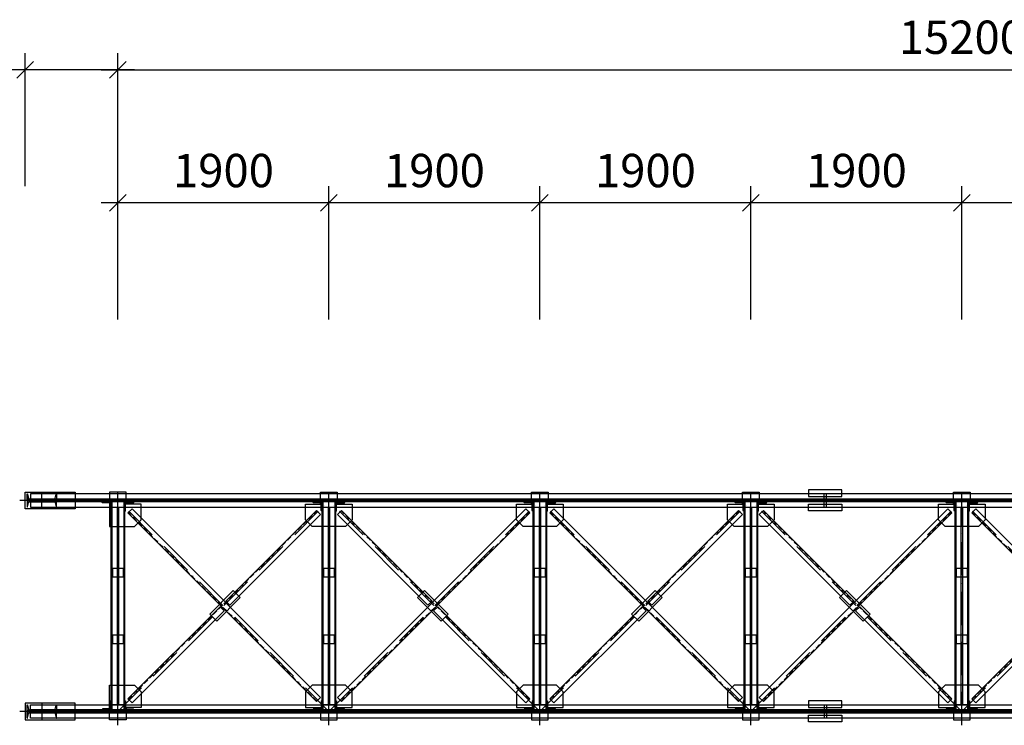
# Model space of a CAD drawing. Units: inches. Extents: x 3221622 to 3744484, y -1232331 to -971684.
# Drawn here: x 3563908 to 3572776, y -1155293 to -1148940 of the extents above; entities that cross this region are included whole.
import ezdxf

# ---------------------------------------------------------------- set-up
doc = ezdxf.new("R2010")
doc.units = ezdxf.units.IN
doc.header["$MEASUREMENT"] = 0
doc.header["$PDMODE"] = 35
doc.linetypes.add('A-GN-S401_Standard Details (1 of 3)$0$A-MIS-DET-01$0$HIDDEN', pattern=[0.375, 0.25, -0.125])
doc.linetypes.add('ACAD_ISO10W100', pattern=[18, 12, -3, 0, -3])
doc.styles.get("Standard").update_dxf_attribs({"font": 'arial.ttf'})
doc.dimstyles.new('150', dxfattribs={"dimtxt": 300, "dimasz": 150, "dimexe": 150, "dimexo": 150, "dimgap": 100, "dimtad": 1, "dimdec": 0, "dimzin": 9, "dimtxsty": 'Standard', "dimblk": 'OBLIQUE', "dimcen": 2.5, "dimdle": 150, "dimadec": 0, "dimazin": 0, "dimtm": 1e-09, "dimtfac": 1, "dimtdec": 0, "dimtmove": 0, "dimatfit": 3, "dimldrblk": 'OBLIQUE', "dimfxl": 1, "dimarcsym": 0})

# ---------------------------------------------------------------- blocks, each defined once
blk = doc.blocks.new('_Oblique')
at = {"color": 0, "linetype": 'ByBlock', "lineweight": -2}
blk.add_line((-0.5, -0.5), (0.5, 0.5), dxfattribs=at)
blk = doc.blocks.new('*D4286')
at = {"color": 0, "lineweight": -2, "ltscale": 500, "transparency": 16777216}
for p, q in [((3570493.6, -1151640.3), (3570493.6, -1150440.3)), ((3572393.6, -1151640.3), (3572393.6, -1150440.3)), ((3572543.6, -1150590.3), (3570343.6, -1150590.3))]:
    blk.add_line(p, q, dxfattribs=at)
at = {"layer": 'Defpoints', "color": 0, "ltscale": 500, "transparency": 16777216}
for p in [(3570493.6, -1150590.3), (3570493.6, -1151790.3), (3572393.6, -1151790.3)]:
    blk.add_point(p, dxfattribs=at)
at = {"color": 0, "lineweight": -2, "ltscale": 500, "transparency": 16777216, "xscale": 150, "yscale": 150, "zscale": 150, "rotation": 180}
blk.add_blockref('_Oblique', (3570493.6, -1150590.3), dxfattribs=at)
at = {"color": 0, "lineweight": -2, "ltscale": 500, "transparency": 16777216, "xscale": 150, "yscale": 150, "zscale": 150}
blk.add_blockref('_Oblique', (3572393.6, -1150590.3), dxfattribs=at)
at = {"color": 0, "ltscale": 500, "transparency": 16777216, "insert": (3571443.6, -1150337.1), "char_height": 300, "attachment_point": 5}
blk.add_mtext('1900', dxfattribs=at)
blk = doc.blocks.new('*D4287')
at = {"color": 0, "lineweight": -2, "ltscale": 500, "transparency": 16777216}
for p, q in [((3572393.6, -1151640.3), (3572393.6, -1150440.3)), ((3574293.6, -1151640.3), (3574293.6, -1150440.3)), ((3574443.6, -1150590.3), (3572243.6, -1150590.3))]:
    blk.add_line(p, q, dxfattribs=at)
at = {"layer": 'Defpoints', "color": 0, "ltscale": 500, "transparency": 16777216}
for p in [(3572393.6, -1150590.3), (3572393.6, -1151790.3), (3574293.6, -1151790.3)]:
    blk.add_point(p, dxfattribs=at)
at = {"color": 0, "lineweight": -2, "ltscale": 500, "transparency": 16777216, "xscale": 150, "yscale": 150, "zscale": 150, "rotation": 180}
blk.add_blockref('_Oblique', (3572393.6, -1150590.3), dxfattribs=at)
at = {"color": 0, "lineweight": -2, "ltscale": 500, "transparency": 16777216, "xscale": 150, "yscale": 150, "zscale": 150}
blk.add_blockref('_Oblique', (3574293.6, -1150590.3), dxfattribs=at)
at = {"color": 0, "ltscale": 500, "transparency": 16777216, "insert": (3573343.6, -1150337.1), "char_height": 300, "attachment_point": 5}
blk.add_mtext('1900', dxfattribs=at)
blk = doc.blocks.new('*D4288')
at = {"color": 0, "lineweight": -2, "ltscale": 500, "transparency": 16777216}
for p, q in [((3566693.6, -1151640.3), (3566693.6, -1150440.3)), ((3568593.6, -1151640.3), (3568593.6, -1150440.3)), ((3568743.6, -1150590.3), (3566543.6, -1150590.3))]:
    blk.add_line(p, q, dxfattribs=at)
at = {"layer": 'Defpoints', "color": 0, "ltscale": 500, "transparency": 16777216}
for p in [(3566693.6, -1150590.3), (3566693.6, -1151790.3), (3568593.6, -1151790.3)]:
    blk.add_point(p, dxfattribs=at)
at = {"color": 0, "lineweight": -2, "ltscale": 500, "transparency": 16777216, "xscale": 150, "yscale": 150, "zscale": 150, "rotation": 180}
blk.add_blockref('_Oblique', (3566693.6, -1150590.3), dxfattribs=at)
at = {"color": 0, "lineweight": -2, "ltscale": 500, "transparency": 16777216, "xscale": 150, "yscale": 150, "zscale": 150}
blk.add_blockref('_Oblique', (3568593.6, -1150590.3), dxfattribs=at)
at = {"color": 0, "ltscale": 500, "transparency": 16777216, "insert": (3567643.6, -1150337.1), "char_height": 300, "attachment_point": 5}
blk.add_mtext('1900', dxfattribs=at)
blk = doc.blocks.new('*D4289')
at = {"color": 0, "lineweight": -2, "ltscale": 500, "transparency": 16777216}
for p, q in [((3568593.6, -1151640.3), (3568593.6, -1150440.3)), ((3570493.6, -1151640.3), (3570493.6, -1150440.3)), ((3570643.6, -1150590.3), (3568443.6, -1150590.3))]:
    blk.add_line(p, q, dxfattribs=at)
at = {"layer": 'Defpoints', "color": 0, "ltscale": 500, "transparency": 16777216}
for p in [(3568593.6, -1150590.3), (3568593.6, -1151790.3), (3570493.6, -1151790.3)]:
    blk.add_point(p, dxfattribs=at)
at = {"color": 0, "lineweight": -2, "ltscale": 500, "transparency": 16777216, "xscale": 150, "yscale": 150, "zscale": 150, "rotation": 180}
blk.add_blockref('_Oblique', (3568593.6, -1150590.3), dxfattribs=at)
at = {"color": 0, "lineweight": -2, "ltscale": 500, "transparency": 16777216, "xscale": 150, "yscale": 150, "zscale": 150}
blk.add_blockref('_Oblique', (3570493.6, -1150590.3), dxfattribs=at)
at = {"color": 0, "ltscale": 500, "transparency": 16777216, "insert": (3569543.6, -1150337.1), "char_height": 300, "attachment_point": 5}
blk.add_mtext('1900', dxfattribs=at)
blk = doc.blocks.new('*D4292')
at = {"color": 0, "lineweight": -2, "ltscale": 500, "transparency": 16777216}
for p, q in [((3563958.6, -1150440.3), (3563958.6, -1149240.3)), ((3564793.6, -1150440.3), (3564793.6, -1149240.3)), ((3563958.6, -1149390.3), (3562943.1, -1149390.3)), ((3564943.6, -1149390.3), (3563958.6, -1149390.3))]:
    blk.add_line(p, q, dxfattribs=at)
at = {"layer": 'Defpoints', "color": 0, "ltscale": 500, "transparency": 16777216}
for p in [(3563958.6, -1149390.3), (3563958.6, -1150590.3), (3564793.6, -1150590.3)]:
    blk.add_point(p, dxfattribs=at)
at = {"color": 0, "lineweight": -2, "ltscale": 500, "transparency": 16777216, "xscale": 150, "yscale": 150, "zscale": 150, "rotation": 180}
blk.add_blockref('_Oblique', (3563958.6, -1149390.3), dxfattribs=at)
at = {"color": 0, "lineweight": -2, "ltscale": 500, "transparency": 16777216, "xscale": 150, "yscale": 150, "zscale": 150}
blk.add_blockref('_Oblique', (3564793.6, -1149390.3), dxfattribs=at)
at = {"color": 0, "ltscale": 500, "transparency": 16777216, "insert": (3563375.9, -1149137), "char_height": 300, "attachment_point": 5}
blk.add_mtext('835', dxfattribs=at)
blk = doc.blocks.new('*D4293')
at = {"color": 0, "lineweight": -2, "ltscale": 500, "transparency": 16777216}
for p, q in [((3564793.6, -1151640.3), (3564793.6, -1150440.3)), ((3566693.6, -1151640.3), (3566693.6, -1150440.3)), ((3566843.6, -1150590.3), (3564643.6, -1150590.3))]:
    blk.add_line(p, q, dxfattribs=at)
at = {"layer": 'Defpoints', "color": 0, "ltscale": 500, "transparency": 16777216}
for p in [(3564793.6, -1150590.3), (3564793.6, -1151790.3), (3566693.6, -1151790.3)]:
    blk.add_point(p, dxfattribs=at)
at = {"color": 0, "lineweight": -2, "ltscale": 500, "transparency": 16777216, "xscale": 150, "yscale": 150, "zscale": 150, "rotation": 180}
blk.add_blockref('_Oblique', (3564793.6, -1150590.3), dxfattribs=at)
at = {"color": 0, "lineweight": -2, "ltscale": 500, "transparency": 16777216, "xscale": 150, "yscale": 150, "zscale": 150}
blk.add_blockref('_Oblique', (3566693.6, -1150590.3), dxfattribs=at)
at = {"color": 0, "ltscale": 500, "transparency": 16777216, "insert": (3565743.6, -1150337.1), "char_height": 300, "attachment_point": 5}
blk.add_mtext('1900', dxfattribs=at)
blk = doc.blocks.new('*D4295')
at = {"color": 0, "lineweight": -2, "ltscale": 500, "transparency": 16777216}
for p, q in [((3564793.6, -1150440.3), (3564793.6, -1149240.3)), ((3579993.6, -1150440.3), (3579993.6, -1149240.3)), ((3564643.6, -1149390.3), (3580143.6, -1149390.3))]:
    blk.add_line(p, q, dxfattribs=at)
at = {"layer": 'Defpoints', "color": 0, "ltscale": 500, "transparency": 16777216}
for p in [(3579993.6, -1149390.3), (3564793.6, -1150590.3), (3579993.6, -1150590.3)]:
    blk.add_point(p, dxfattribs=at)
at = {"color": 0, "lineweight": -2, "ltscale": 500, "transparency": 16777216, "xscale": 150, "yscale": 150, "zscale": 150, "rotation": 180}
blk.add_blockref('_Oblique', (3564793.6, -1149390.3), dxfattribs=at)
at = {"color": 0, "lineweight": -2, "ltscale": 500, "transparency": 16777216, "xscale": 150, "yscale": 150, "zscale": 150}
blk.add_blockref('_Oblique', (3579993.6, -1149390.3), dxfattribs=at)
at = {"color": 0, "ltscale": 500, "transparency": 16777216, "insert": (3572393.6, -1149137.1), "char_height": 300, "attachment_point": 5}
blk.add_mtext('15200', dxfattribs=at)

msp = doc.modelspace()

# ---------------------------------------------------------------- hatches: boundary and pattern name
at = {"ltscale": 500}
h = msp.add_hatch(color=4, dxfattribs=at)
h.dxf.hatch_style = 1
h.paths.add_polyline_path([(3564288.4, -1153260.2), (3564288.4, -1153276.2), (3564408.4, -1153276.2), (3564408.4, -1153260.2)])
h = msp.add_hatch(color=4, dxfattribs=at)
h.dxf.hatch_style = 1
h.paths.add_polyline_path([(3564703.4, -1153260.2), (3564603.4, -1153260.2), (3564603.4, -1153276.2), (3564703.4, -1153276.2)])
h.paths.add_polyline_path([(3564983.4, -1153260.2), (3564883.4, -1153260.2), (3564883.4, -1153276.2), (3564983.4, -1153276.2)])
h = msp.add_hatch(color=4, dxfattribs=at)
h.dxf.hatch_style = 1
h.paths.add_polyline_path([(3565523.4, -1153276.2), (3565523.4, -1153260.2), (3565463.4, -1153260.2), (3565463.4, -1153276.2)])
h = msp.add_hatch(color=4, dxfattribs=at)
h.dxf.hatch_style = 1
h.paths.add_polyline_path([(3566023.4, -1153276.2), (3566023.4, -1153260.2), (3565963.4, -1153260.2), (3565963.4, -1153276.2)])
h = msp.add_hatch(color=4, dxfattribs=at)
h.dxf.hatch_style = 1
h.paths.add_polyline_path([(3566603.4, -1153260.2), (3566412.2, -1153260.2), (3566412.2, -1153276.2), (3566603.4, -1153276.2)])
h.paths.add_polyline_path([(3566974.6, -1153260.2), (3566783.4, -1153260.2), (3566783.4, -1153276.2), (3566974.6, -1153276.2)])
h = msp.add_hatch(color=4, dxfattribs=at)
h.dxf.hatch_style = 1
h.paths.add_polyline_path([(3567423.4, -1153276.2), (3567423.4, -1153260.2), (3567363.4, -1153260.2), (3567363.4, -1153276.2)])
h = msp.add_hatch(color=4, dxfattribs=at)
h.dxf.hatch_style = 1
h.paths.add_polyline_path([(3567923.4, -1153276.2), (3567923.4, -1153260.2), (3567863.4, -1153260.2), (3567863.4, -1153276.2)])
h = msp.add_hatch(color=4, dxfattribs=at)
h.dxf.hatch_style = 1
h.paths.add_polyline_path([(3568503.4, -1153260.2), (3568403.4, -1153260.2), (3568403.4, -1153276.2), (3568503.4, -1153276.2)])
h.paths.add_polyline_path([(3568783.4, -1153260.2), (3568683.4, -1153260.2), (3568683.4, -1153276.2), (3568783.4, -1153276.2)])
h = msp.add_hatch(color=4, dxfattribs=at)
h.dxf.hatch_style = 1
h.paths.add_polyline_path([(3569323.4, -1153276.2), (3569323.4, -1153260.2), (3569263.4, -1153260.2), (3569263.4, -1153276.2)])
h = msp.add_hatch(color=4, dxfattribs=at)
h.dxf.hatch_style = 1
h.paths.add_polyline_path([(3569823.4, -1153276.2), (3569823.4, -1153260.2), (3569763.4, -1153260.2), (3569763.4, -1153276.2)])
h = msp.add_hatch(color=4, dxfattribs=at)
h.dxf.hatch_style = 1
h.paths.add_polyline_path([(3570403.4, -1153260.2), (3570212.2, -1153260.2), (3570212.2, -1153276.2), (3570403.4, -1153276.2)])
h.paths.add_polyline_path([(3570774.6, -1153260.2), (3570583.4, -1153260.2), (3570583.4, -1153276.2), (3570774.6, -1153276.2)])
h = msp.add_hatch(color=4, dxfattribs=at)
h.dxf.hatch_style = 1
h.paths.add_polyline_path([(3571313.4, -1153260.2), (3571013.4, -1153260.2), (3571013.4, -1153276.2), (3571313.4, -1153276.2)])
h = msp.add_hatch(color=4, dxfattribs=at)
h.dxf.hatch_style = 1
h.paths.add_polyline_path([(3571723.4, -1153276.2), (3571723.4, -1153260.2), (3571663.4, -1153260.2), (3571663.4, -1153276.2)])
h = msp.add_hatch(color=4, dxfattribs=at)
h.dxf.hatch_style = 1
h.paths.add_polyline_path([(3572303.4, -1153260.2), (3572203.4, -1153260.2), (3572203.4, -1153276.2), (3572303.4, -1153276.2)])
h.paths.add_polyline_path([(3572583.4, -1153260.2), (3572483.4, -1153260.2), (3572483.4, -1153276.2), (3572583.4, -1153276.2)])
h = msp.add_hatch(color=3, dxfattribs=at)
h.dxf.hatch_style = 1
h.paths.add_polyline_path([(3564718.2, -1153290.2, -0.414214), (3564724.2, -1153296.2), (3564724.2, -1153358.2, 0.414214), (3564730.2, -1153364.2), (3564730.2, -1153284.2), (3564650.2, -1153284.2, 0.414214), (3564656.2, -1153290.2)])
h = msp.add_hatch(color=3, dxfattribs=at)
h.dxf.hatch_style = 1
h.paths.add_polyline_path([(3564930.6, -1153290.2, 0.414214), (3564936.6, -1153284.2), (3564856.6, -1153284.2), (3564856.6, -1153364.2, 0.414214), (3564862.6, -1153358.2), (3564862.6, -1153296.2, -0.414214), (3564868.6, -1153290.2)])
h = msp.add_hatch(color=3, dxfattribs=at)
h.dxf.hatch_style = 1
h.paths.add_polyline_path([(3566618.2, -1153290.2, -0.414214), (3566624.2, -1153296.2), (3566624.2, -1153358.2, 0.414214), (3566630.2, -1153364.2), (3566630.2, -1153284.2), (3566550.2, -1153284.2, 0.414214), (3566556.2, -1153290.2)])
h = msp.add_hatch(color=3, dxfattribs=at)
h.dxf.hatch_style = 1
h.paths.add_polyline_path([(3566830.6, -1153290.2, 0.414214), (3566836.6, -1153284.2), (3566756.6, -1153284.2), (3566756.6, -1153364.2, 0.414214), (3566762.6, -1153358.2), (3566762.6, -1153296.2, -0.414214), (3566768.6, -1153290.2)])
h = msp.add_hatch(color=3, dxfattribs=at)
h.dxf.hatch_style = 1
h.paths.add_polyline_path([(3568518.2, -1153290.2, -0.414214), (3568524.2, -1153296.2), (3568524.2, -1153358.2, 0.414214), (3568530.2, -1153364.2), (3568530.2, -1153284.2), (3568450.2, -1153284.2, 0.414214), (3568456.2, -1153290.2)])
h = msp.add_hatch(color=3, dxfattribs=at)
h.dxf.hatch_style = 1
h.paths.add_polyline_path([(3568730.6, -1153290.2, 0.414214), (3568736.6, -1153284.2), (3568656.6, -1153284.2), (3568656.6, -1153364.2, 0.414214), (3568662.6, -1153358.2), (3568662.6, -1153296.2, -0.414214), (3568668.6, -1153290.2)])
h = msp.add_hatch(color=3, dxfattribs=at)
h.dxf.hatch_style = 1
h.paths.add_polyline_path([(3570418.2, -1153290.2, -0.414214), (3570424.2, -1153296.2), (3570424.2, -1153358.2, 0.414214), (3570430.2, -1153364.2), (3570430.2, -1153284.2), (3570350.2, -1153284.2, 0.414214), (3570356.2, -1153290.2)])
h = msp.add_hatch(color=3, dxfattribs=at)
h.dxf.hatch_style = 1
h.paths.add_polyline_path([(3570630.6, -1153290.2, 0.414214), (3570636.6, -1153284.2), (3570556.6, -1153284.2), (3570556.6, -1153364.2, 0.414214), (3570562.6, -1153358.2), (3570562.6, -1153296.2, -0.414214), (3570568.6, -1153290.2)])
h = msp.add_hatch(color=3, dxfattribs=at)
h.dxf.hatch_style = 1
h.paths.add_polyline_path([(3572318.2, -1153290.2, -0.414214), (3572324.2, -1153296.2), (3572324.2, -1153358.2, 0.414214), (3572330.2, -1153364.2), (3572330.2, -1153284.2), (3572250.2, -1153284.2, 0.414214), (3572256.2, -1153290.2)])
h = msp.add_hatch(color=3, dxfattribs=at)
h.dxf.hatch_style = 1
h.paths.add_polyline_path([(3572530.6, -1153290.2, 0.414214), (3572536.6, -1153284.2), (3572456.6, -1153284.2), (3572456.6, -1153364.2, 0.414214), (3572462.6, -1153358.2), (3572462.6, -1153296.2, -0.414214), (3572468.6, -1153290.2)])
h = msp.add_hatch(color=3, dxfattribs=at)
h.dxf.hatch_style = 1
h.paths.add_polyline_path([(3564718.2, -1155146.2, 0.414214), (3564724.2, -1155140.2), (3564724.2, -1155078.2, -0.414214), (3564730.2, -1155072.2), (3564730.2, -1155152.2), (3564650.2, -1155152.2, -0.414214), (3564656.2, -1155146.2)])
h = msp.add_hatch(color=3, dxfattribs=at)
h.dxf.hatch_style = 1
h.paths.add_polyline_path([(3564930.6, -1155146.2, -0.414214), (3564936.6, -1155152.2), (3564856.6, -1155152.2), (3564856.6, -1155072.2, -0.414214), (3564862.6, -1155078.2), (3564862.6, -1155140.2, 0.414214), (3564868.6, -1155146.2)])
h = msp.add_hatch(color=3, dxfattribs=at)
h.dxf.hatch_style = 1
h.paths.add_polyline_path([(3566618.2, -1155146.2, 0.414214), (3566624.2, -1155140.2), (3566624.2, -1155078.2, -0.414214), (3566630.2, -1155072.2), (3566630.2, -1155152.2), (3566550.2, -1155152.2, -0.414214), (3566556.2, -1155146.2)])
h = msp.add_hatch(color=3, dxfattribs=at)
h.dxf.hatch_style = 1
h.paths.add_polyline_path([(3566830.6, -1155146.2, -0.414214), (3566836.6, -1155152.2), (3566756.6, -1155152.2), (3566756.6, -1155072.2, -0.414214), (3566762.6, -1155078.2), (3566762.6, -1155140.2, 0.414214), (3566768.6, -1155146.2)])
h = msp.add_hatch(color=3, dxfattribs=at)
h.dxf.hatch_style = 1
h.paths.add_polyline_path([(3568518.2, -1155146.2, 0.414214), (3568524.2, -1155140.2), (3568524.2, -1155078.2, -0.414214), (3568530.2, -1155072.2), (3568530.2, -1155152.2), (3568450.2, -1155152.2, -0.414214), (3568456.2, -1155146.2)])
h = msp.add_hatch(color=3, dxfattribs=at)
h.dxf.hatch_style = 1
h.paths.add_polyline_path([(3568730.6, -1155146.2, -0.414214), (3568736.6, -1155152.2), (3568656.6, -1155152.2), (3568656.6, -1155072.2, -0.414214), (3568662.6, -1155078.2), (3568662.6, -1155140.2, 0.414214), (3568668.6, -1155146.2)])
h = msp.add_hatch(color=3, dxfattribs=at)
h.dxf.hatch_style = 1
h.paths.add_polyline_path([(3570418.2, -1155146.2, 0.414214), (3570424.2, -1155140.2), (3570424.2, -1155078.2, -0.414214), (3570430.2, -1155072.2), (3570430.2, -1155152.2), (3570350.2, -1155152.2, -0.414214), (3570356.2, -1155146.2)])
h = msp.add_hatch(color=3, dxfattribs=at)
h.dxf.hatch_style = 1
h.paths.add_polyline_path([(3570630.6, -1155146.2, -0.414214), (3570636.6, -1155152.2), (3570556.6, -1155152.2), (3570556.6, -1155072.2, -0.414214), (3570562.6, -1155078.2), (3570562.6, -1155140.2, 0.414214), (3570568.6, -1155146.2)])
h = msp.add_hatch(color=3, dxfattribs=at)
h.dxf.hatch_style = 1
h.paths.add_polyline_path([(3572318.2, -1155146.2, 0.414214), (3572324.2, -1155140.2), (3572324.2, -1155078.2, -0.414214), (3572330.2, -1155072.2), (3572330.2, -1155152.2), (3572250.2, -1155152.2, -0.414214), (3572256.2, -1155146.2)])
h = msp.add_hatch(color=3, dxfattribs=at)
h.dxf.hatch_style = 1
h.paths.add_polyline_path([(3572530.6, -1155146.2, -0.414214), (3572536.6, -1155152.2), (3572456.6, -1155152.2), (3572456.6, -1155072.2, -0.414214), (3572462.6, -1155078.2), (3572462.6, -1155140.2, 0.414214), (3572468.6, -1155146.2)])
h = msp.add_hatch(color=4, dxfattribs=at)
h.dxf.hatch_style = 1
h.paths.add_polyline_path([(3564288.4, -1155160.2), (3564288.4, -1155176.2), (3564408.4, -1155176.2), (3564408.4, -1155160.2)])
h = msp.add_hatch(color=4, dxfattribs=at)
h.dxf.hatch_style = 1
h.paths.add_polyline_path([(3564703.4, -1155176.2), (3564603.4, -1155176.2), (3564603.4, -1155160.2), (3564703.4, -1155160.2)])
h.paths.add_polyline_path([(3564983.4, -1155176.2), (3564883.4, -1155176.2), (3564883.4, -1155160.2), (3564983.4, -1155160.2)])
h = msp.add_hatch(color=4, dxfattribs=at)
h.dxf.hatch_style = 1
h.paths.add_polyline_path([(3565523.4, -1155176.2), (3565523.4, -1155160.2), (3565463.4, -1155160.2), (3565463.4, -1155176.2)])
h = msp.add_hatch(color=4, dxfattribs=at)
h.dxf.hatch_style = 1
h.paths.add_polyline_path([(3566023.4, -1155176.2), (3566023.4, -1155160.2), (3565963.4, -1155160.2), (3565963.4, -1155176.2)])
h = msp.add_hatch(color=4, dxfattribs=at)
h.dxf.hatch_style = 1
h.paths.add_polyline_path([(3566603.4, -1155176.2), (3566412.2, -1155176.2), (3566412.2, -1155160.2), (3566603.4, -1155160.2)])
h.paths.add_polyline_path([(3566974.6, -1155176.2), (3566783.4, -1155176.2), (3566783.4, -1155160.2), (3566974.6, -1155160.2)])
h = msp.add_hatch(color=4, dxfattribs=at)
h.dxf.hatch_style = 1
h.paths.add_polyline_path([(3567423.4, -1155176.2), (3567423.4, -1155160.2), (3567363.4, -1155160.2), (3567363.4, -1155176.2)])
h = msp.add_hatch(color=4, dxfattribs=at)
h.dxf.hatch_style = 1
h.paths.add_polyline_path([(3567923.4, -1155176.2), (3567923.4, -1155160.2), (3567863.4, -1155160.2), (3567863.4, -1155176.2)])
h = msp.add_hatch(color=4, dxfattribs=at)
h.dxf.hatch_style = 1
h.paths.add_polyline_path([(3568503.4, -1155176.2), (3568403.4, -1155176.2), (3568403.4, -1155160.2), (3568503.4, -1155160.2)])
h.paths.add_polyline_path([(3568783.4, -1155176.2), (3568683.4, -1155176.2), (3568683.4, -1155160.2), (3568783.4, -1155160.2)])
h = msp.add_hatch(color=4, dxfattribs=at)
h.dxf.hatch_style = 1
h.paths.add_polyline_path([(3569323.4, -1155176.2), (3569323.4, -1155160.2), (3569263.4, -1155160.2), (3569263.4, -1155176.2)])
h = msp.add_hatch(color=4, dxfattribs=at)
h.dxf.hatch_style = 1
h.paths.add_polyline_path([(3569823.4, -1155176.2), (3569823.4, -1155160.2), (3569763.4, -1155160.2), (3569763.4, -1155176.2)])
h = msp.add_hatch(color=4, dxfattribs=at)
h.dxf.hatch_style = 1
h.paths.add_polyline_path([(3570403.4, -1155176.2), (3570212.2, -1155176.2), (3570212.2, -1155160.2), (3570403.4, -1155160.2)])
h.paths.add_polyline_path([(3570774.6, -1155176.2), (3570583.4, -1155176.2), (3570583.4, -1155160.2), (3570774.6, -1155160.2)])
h = msp.add_hatch(color=4, dxfattribs=at)
h.dxf.hatch_style = 1
h.paths.add_polyline_path([(3571313.4, -1155176.2), (3571013.4, -1155176.2), (3571013.4, -1155160.2), (3571313.4, -1155160.2)])
h = msp.add_hatch(color=4, dxfattribs=at)
h.dxf.hatch_style = 1
h.paths.add_polyline_path([(3571723.4, -1155176.2), (3571723.4, -1155160.2), (3571663.4, -1155160.2), (3571663.4, -1155176.2)])
h = msp.add_hatch(color=4, dxfattribs=at)
h.dxf.hatch_style = 1
h.paths.add_polyline_path([(3572303.4, -1155176.2), (3572203.4, -1155176.2), (3572203.4, -1155160.2), (3572303.4, -1155160.2)])
h.paths.add_polyline_path([(3572583.4, -1155176.2), (3572483.4, -1155176.2), (3572483.4, -1155160.2), (3572583.4, -1155160.2)])

# ---------------------------------------------------------------- linework, layer by layer
at = {"color": 6, "linetype": 'ACAD_ISO10W100', "ltscale": 25}
for points in [[(3564793.4, -1155293.2), (3564793.4, -1153143.2)], [(3566693.4, -1155293.2), (3566693.4, -1153143.2)], [(3568593.4, -1155293.2), (3568593.4, -1153143.2)], [(3570493.4, -1155293.2), (3570493.4, -1153143.2)], [(3572393.4, -1155293.2), (3572393.4, -1153143.2)], [(3566693.4, -1155168.2), (3564793.4, -1153268.2)], [(3564793.4, -1155168.2), (3566693.4, -1153268.2)], [(3566693.4, -1155168.2), (3568593.4, -1153268.2)], [(3568593.4, -1155168.2), (3566693.4, -1153268.2)], [(3570493.4, -1155168.2), (3568593.4, -1153268.2)], [(3568593.4, -1155168.2), (3570493.4, -1153268.2)], [(3570493.4, -1155168.2), (3572393.4, -1153268.2)], [(3572393.4, -1155168.2), (3570493.4, -1153268.2)], [(3574293.4, -1155168.2), (3572393.4, -1153268.2)], [(3572393.4, -1155168.2), (3574293.4, -1153268.2)]]:
    msp.add_lwpolyline(points, dxfattribs=at)
at = {"color": 5, "ltscale": 500}
for points in [[(3571013.4, -1153233.2), (3571313.4, -1153233.2), (3571313.4, -1153173.2), (3571013.4, -1153173.2)], [(3563958.4, -1153193.2), (3564408.4, -1153193.2), (3564408.4, -1153343.2), (3563958.4, -1153343.2)], [(3564004.4, -1153260.2), (3597153.4, -1153260.2), (3597153.4, -1153208.2), (3564004.4, -1153208.2)], [(3564004.4, -1153260.2), (3564004.4, -1153255.4), (3597153.4, -1153255.4), (3597153.4, -1153260.2)], [(3564288.4, -1153260.2), (3564408.4, -1153260.2), (3564408.4, -1153276.2), (3564288.4, -1153276.2)], [(3564603.4, -1153260.2), (3564703.4, -1153260.2), (3564703.4, -1153276.2), (3564603.4, -1153276.2)], [(3564868.4, -1153303.2), (3564868.4, -1153193.2), (3564718.4, -1153193.2), (3564718.4, -1153503.2), (3564943.5, -1153503.2), (3565003.4, -1153443.4), (3565003.4, -1153303.2), (3564868.4, -1153303.2)], [(3564883.4, -1153260.2), (3564983.4, -1153260.2), (3564983.4, -1153276.2), (3564883.4, -1153276.2)], [(3565463.4, -1153260.2), (3565523.4, -1153260.2), (3565523.4, -1153276.2), (3565463.4, -1153276.2)], [(3566023.4, -1153260.2), (3565963.4, -1153260.2), (3565963.4, -1153276.2), (3566023.4, -1153276.2)], [(3566412.2, -1153260.2), (3566603.4, -1153260.2), (3566603.4, -1153276.2), (3566412.2, -1153276.2)], [(3566618.4, -1153303.2), (3566618.4, -1153193.2), (3566768.4, -1153193.2), (3566768.4, -1153303.2), (3566903.4, -1153303.2), (3566903.4, -1153443.4), (3566843.5, -1153503.2), (3566543.2, -1153503.2), (3566483.4, -1153443.4), (3566483.4, -1153303.2), (3566618.4, -1153303.2)], [(3566783.4, -1153260.2), (3566974.6, -1153260.2), (3566974.6, -1153276.2), (3566783.4, -1153276.2)], [(3567363.4, -1153260.2), (3567423.4, -1153260.2), (3567423.4, -1153276.2), (3567363.4, -1153276.2)], [(3567923.4, -1153260.2), (3567863.4, -1153260.2), (3567863.4, -1153276.2), (3567923.4, -1153276.2)], [(3568518.4, -1153303.2), (3568518.4, -1153193.2), (3568668.4, -1153193.2), (3568668.4, -1153303.2), (3568803.4, -1153303.2), (3568803.4, -1153443.4), (3568743.5, -1153503.2), (3568443.2, -1153503.2), (3568383.4, -1153443.4), (3568383.4, -1153303.2), (3568518.4, -1153303.2)], [(3568403.4, -1153260.2), (3568503.4, -1153260.2), (3568503.4, -1153276.2), (3568403.4, -1153276.2)], [(3568683.4, -1153260.2), (3568783.4, -1153260.2), (3568783.4, -1153276.2), (3568683.4, -1153276.2)], [(3569263.4, -1153260.2), (3569323.4, -1153260.2), (3569323.4, -1153276.2), (3569263.4, -1153276.2)], [(3569823.4, -1153260.2), (3569763.4, -1153260.2), (3569763.4, -1153276.2), (3569823.4, -1153276.2)], [(3570212.2, -1153260.2), (3570403.4, -1153260.2), (3570403.4, -1153276.2), (3570212.2, -1153276.2)], [(3570418.4, -1153303.2), (3570418.4, -1153193.2), (3570568.4, -1153193.2), (3570568.4, -1153303.2), (3570703.4, -1153303.2), (3570703.4, -1153443.4), (3570643.5, -1153503.2), (3570343.2, -1153503.2), (3570283.4, -1153443.4), (3570283.4, -1153303.2), (3570418.4, -1153303.2)], [(3570583.4, -1153260.2), (3570774.6, -1153260.2), (3570774.6, -1153276.2), (3570583.4, -1153276.2)], [(3571013.4, -1153260.2), (3571313.4, -1153260.2), (3571313.4, -1153276.2), (3571013.4, -1153276.2)], [(3571723.4, -1153260.2), (3571663.4, -1153260.2), (3571663.4, -1153276.2), (3571723.4, -1153276.2)], [(3572318.4, -1153303.2), (3572318.4, -1153193.2), (3572468.4, -1153193.2), (3572468.4, -1153303.2), (3572603.4, -1153303.2), (3572603.4, -1153443.4), (3572543.5, -1153503.2), (3572243.2, -1153503.2), (3572183.4, -1153443.4), (3572183.4, -1153303.2), (3572318.4, -1153303.2)], [(3572203.4, -1153260.2), (3572303.4, -1153260.2), (3572303.4, -1153276.2), (3572203.4, -1153276.2)], [(3572483.4, -1153260.2), (3572583.4, -1153260.2), (3572583.4, -1153276.2), (3572483.4, -1153276.2)], [(3564004.4, -1153281), (3564004.4, -1153276.2), (3597153.4, -1153276.2), (3597153.4, -1153281)], [(3564004.4, -1153328.2), (3597153.4, -1153328.2), (3597153.4, -1153276.2), (3564004.4, -1153276.2)], [(3564733.4, -1153284.2), (3564738.2, -1153284.2), (3564738.2, -1155152.2), (3564733.4, -1155152.2)], [(3564733.4, -1153328.2), (3564785.4, -1153328.2), (3564785.4, -1155108.2), (3564733.4, -1155108.2)], [(3564801.4, -1153328.2), (3564853.4, -1153328.2), (3564853.4, -1155108.2), (3564801.4, -1155108.2)], [(3564848.6, -1153284.2), (3564853.4, -1153284.2), (3564853.4, -1155152.2), (3564848.6, -1155152.2)], [(3566617.5, -1155041.5), (3566580.7, -1155078.2), (3564883.4, -1153380.8), (3564920.1, -1153344.1)], [(3566633.4, -1153284.2), (3566638.2, -1153284.2), (3566638.2, -1155152.2), (3566633.4, -1155152.2)], [(3566633.4, -1153328.2), (3566685.4, -1153328.2), (3566685.4, -1155108.2), (3566633.4, -1155108.2)], [(3566701.4, -1153328.2), (3566753.4, -1153328.2), (3566753.4, -1155108.2), (3566701.4, -1155108.2)], [(3566748.6, -1153284.2), (3566753.4, -1153284.2), (3566753.4, -1155152.2), (3566748.6, -1155152.2)], [(3566769.2, -1155041.5), (3566806, -1155078.2), (3568503.4, -1153380.8), (3568466.6, -1153344.1)], [(3568533.4, -1153284.2), (3568538.2, -1153284.2), (3568538.2, -1155152.2), (3568533.4, -1155152.2)], [(3568533.4, -1153328.2), (3568585.4, -1153328.2), (3568585.4, -1155108.2), (3568533.4, -1155108.2)], [(3568601.4, -1153328.2), (3568653.4, -1153328.2), (3568653.4, -1155108.2), (3568601.4, -1155108.2)], [(3568648.6, -1153284.2), (3568653.4, -1153284.2), (3568653.4, -1155152.2), (3568648.6, -1155152.2)], [(3570417.5, -1155041.5), (3570380.7, -1155078.2), (3568683.4, -1153380.8), (3568720.1, -1153344.1)], [(3570433.4, -1153284.2), (3570438.2, -1153284.2), (3570438.2, -1155152.2), (3570433.4, -1155152.2)], [(3570433.4, -1153328.2), (3570485.4, -1153328.2), (3570485.4, -1155108.2), (3570433.4, -1155108.2)], [(3570501.4, -1153328.2), (3570553.4, -1153328.2), (3570553.4, -1155108.2), (3570501.4, -1155108.2)], [(3570548.6, -1153284.2), (3570553.4, -1153284.2), (3570553.4, -1155152.2), (3570548.6, -1155152.2)], [(3570569.2, -1155041.5), (3570606, -1155078.2), (3572303.4, -1153380.8), (3572266.6, -1153344.1)], [(3571013.4, -1153303.2), (3571313.4, -1153303.2), (3571313.4, -1153363.2), (3571013.4, -1153363.2)], [(3572333.4, -1153284.2), (3572338.2, -1153284.2), (3572338.2, -1155152.2), (3572333.4, -1155152.2)], [(3572333.4, -1153328.2), (3572385.4, -1153328.2), (3572385.4, -1155108.2), (3572333.4, -1155108.2)], [(3572401.4, -1153328.2), (3572453.4, -1153328.2), (3572453.4, -1155108.2), (3572401.4, -1155108.2)], [(3572448.6, -1153284.2), (3572453.4, -1153284.2), (3572453.4, -1155152.2), (3572448.6, -1155152.2)], [(3574217.5, -1155041.5), (3574180.7, -1155078.2), (3572483.4, -1153380.8), (3572520.1, -1153344.1)], [(3565764.6, -1154174.4), (3565801.4, -1154211.1), (3566617.5, -1153395), (3566580.7, -1153358.2)], [(3567622.2, -1154174.4), (3567585.4, -1154211.1), (3566769.2, -1153395), (3566806, -1153358.2)], [(3569564.6, -1154174.4), (3569601.4, -1154211.1), (3570417.5, -1153395), (3570380.7, -1153358.2)], [(3571422.2, -1154174.4), (3571385.4, -1154211.1), (3570569.2, -1153395), (3570606, -1153358.2)], [(3564745.9, -1153878.2), (3564840.9, -1153878.2), (3564840.9, -1153958.2), (3564745.9, -1153958.2)], [(3566645.9, -1153878.2), (3566740.9, -1153878.2), (3566740.9, -1153958.2), (3566645.9, -1153958.2)], [(3568545.9, -1153878.2), (3568640.9, -1153878.2), (3568640.9, -1153958.2), (3568545.9, -1153958.2)], [(3570445.9, -1153878.2), (3570540.9, -1153878.2), (3570540.9, -1153958.2), (3570445.9, -1153958.2)], [(3572345.9, -1153878.2), (3572440.9, -1153878.2), (3572440.9, -1153958.2), (3572345.9, -1153958.2)], [(3565683.3, -1154356.1), (3565895.4, -1154144), (3565831.8, -1154080.3), (3565619.6, -1154292.5)], [(3567703.5, -1154356.1), (3567491.3, -1154144), (3567555, -1154080.3), (3567767.1, -1154292.5)], [(3569483.3, -1154356.1), (3569695.4, -1154144), (3569631.8, -1154080.3), (3569419.6, -1154292.5)], [(3571503.5, -1154356.1), (3571291.3, -1154144), (3571355, -1154080.3), (3571567.1, -1154292.5)], [(3564883.4, -1155055.6), (3564920.1, -1155092.4), (3565750.4, -1154262.1), (3565713.7, -1154225.3)], [(3568503.4, -1155055.6), (3568466.6, -1155092.4), (3567636.3, -1154262.1), (3567673.1, -1154225.3)], [(3568683.4, -1155055.6), (3568720.1, -1155092.4), (3569550.4, -1154262.1), (3569513.7, -1154225.3)], [(3572303.4, -1155055.6), (3572266.6, -1155092.4), (3571436.3, -1154262.1), (3571473.1, -1154225.3)], [(3572483.4, -1155055.6), (3572520.1, -1155092.4), (3573350.4, -1154262.1), (3573313.7, -1154225.3)], [(3564745.9, -1154478.2), (3564840.9, -1154478.2), (3564840.9, -1154558.2), (3564745.9, -1154558.2)], [(3566645.9, -1154478.2), (3566740.9, -1154478.2), (3566740.9, -1154558.2), (3566645.9, -1154558.2)], [(3568545.9, -1154478.2), (3568640.9, -1154478.2), (3568640.9, -1154558.2), (3568545.9, -1154558.2)], [(3570445.9, -1154478.2), (3570540.9, -1154478.2), (3570540.9, -1154558.2), (3570445.9, -1154558.2)], [(3572345.9, -1154478.2), (3572440.9, -1154478.2), (3572440.9, -1154558.2), (3572345.9, -1154558.2)], [(3564868.4, -1155133.2), (3564868.4, -1155243.2), (3564718.4, -1155243.2), (3564718.4, -1154933.2), (3564943.5, -1154933.2), (3565003.4, -1154993.1), (3565003.4, -1155133.2), (3564868.4, -1155133.2)], [(3566618.4, -1155133.2), (3566618.4, -1155243.2), (3566768.4, -1155243.2), (3566768.4, -1155133.2), (3566903.4, -1155133.2), (3566903.4, -1154993.1), (3566843.5, -1154933.2), (3566543.2, -1154933.2), (3566483.4, -1154993.1), (3566483.4, -1155133.2), (3566618.4, -1155133.2)], [(3568518.4, -1155133.2), (3568518.4, -1155243.2), (3568668.4, -1155243.2), (3568668.4, -1155133.2), (3568803.4, -1155133.2), (3568803.4, -1154993.1), (3568743.5, -1154933.2), (3568443.2, -1154933.2), (3568383.4, -1154993.1), (3568383.4, -1155133.2), (3568518.4, -1155133.2)], [(3570418.4, -1155133.2), (3570418.4, -1155243.2), (3570568.4, -1155243.2), (3570568.4, -1155133.2), (3570703.4, -1155133.2), (3570703.4, -1154993.1), (3570643.5, -1154933.2), (3570343.2, -1154933.2), (3570283.4, -1154993.1), (3570283.4, -1155133.2), (3570418.4, -1155133.2)], [(3572318.4, -1155133.2), (3572318.4, -1155243.2), (3572468.4, -1155243.2), (3572468.4, -1155133.2), (3572603.4, -1155133.2), (3572603.4, -1154993.1), (3572543.5, -1154933.2), (3572243.2, -1154933.2), (3572183.4, -1154993.1), (3572183.4, -1155133.2), (3572318.4, -1155133.2)], [(3563958.4, -1155243.2), (3564408.4, -1155243.2), (3564408.4, -1155093.2), (3563958.4, -1155093.2)], [(3564004.4, -1155108.2), (3598564.4, -1155108.2), (3598564.4, -1155160.2), (3564004.4, -1155160.2)], [(3571013.4, -1155133.2), (3571313.4, -1155133.2), (3571313.4, -1155073.2), (3571013.4, -1155073.2)], [(3564004.4, -1155155.4), (3564004.4, -1155160.2), (3598564.4, -1155160.2), (3598564.4, -1155155.4)], [(3564004.4, -1155176.2), (3564004.4, -1155181), (3598564.4, -1155181), (3598564.4, -1155176.2)], [(3564004.4, -1155176.2), (3598564.4, -1155176.2), (3598564.4, -1155228.2), (3564004.4, -1155228.2)], [(3564288.4, -1155160.2), (3564408.4, -1155160.2), (3564408.4, -1155176.2), (3564288.4, -1155176.2)], [(3564603.4, -1155176.2), (3564703.4, -1155176.2), (3564703.4, -1155160.2), (3564603.4, -1155160.2)], [(3564883.4, -1155176.2), (3564983.4, -1155176.2), (3564983.4, -1155160.2), (3564883.4, -1155160.2)], [(3565463.4, -1155160.2), (3565523.4, -1155160.2), (3565523.4, -1155176.2), (3565463.4, -1155176.2)], [(3566023.4, -1155160.2), (3565963.4, -1155160.2), (3565963.4, -1155176.2), (3566023.4, -1155176.2)], [(3566412.2, -1155176.2), (3566603.4, -1155176.2), (3566603.4, -1155160.2), (3566412.2, -1155160.2)], [(3566783.4, -1155176.2), (3566974.6, -1155176.2), (3566974.6, -1155160.2), (3566783.4, -1155160.2)], [(3567363.4, -1155160.2), (3567423.4, -1155160.2), (3567423.4, -1155176.2), (3567363.4, -1155176.2)], [(3567923.4, -1155160.2), (3567863.4, -1155160.2), (3567863.4, -1155176.2), (3567923.4, -1155176.2)], [(3568403.4, -1155176.2), (3568503.4, -1155176.2), (3568503.4, -1155160.2), (3568403.4, -1155160.2)], [(3568683.4, -1155176.2), (3568783.4, -1155176.2), (3568783.4, -1155160.2), (3568683.4, -1155160.2)], [(3569263.4, -1155160.2), (3569323.4, -1155160.2), (3569323.4, -1155176.2), (3569263.4, -1155176.2)], [(3569823.4, -1155160.2), (3569763.4, -1155160.2), (3569763.4, -1155176.2), (3569823.4, -1155176.2)], [(3570212.2, -1155176.2), (3570403.4, -1155176.2), (3570403.4, -1155160.2), (3570212.2, -1155160.2)], [(3570583.4, -1155176.2), (3570774.6, -1155176.2), (3570774.6, -1155160.2), (3570583.4, -1155160.2)], [(3571013.4, -1155176.2), (3571313.4, -1155176.2), (3571313.4, -1155160.2), (3571013.4, -1155160.2)], [(3571013.4, -1155203.2), (3571313.4, -1155203.2), (3571313.4, -1155263.2), (3571013.4, -1155263.2)], [(3571723.4, -1155160.2), (3571663.4, -1155160.2), (3571663.4, -1155176.2), (3571723.4, -1155176.2)], [(3572203.4, -1155176.2), (3572303.4, -1155176.2), (3572303.4, -1155160.2), (3572203.4, -1155160.2)], [(3572483.4, -1155176.2), (3572583.4, -1155176.2), (3572583.4, -1155160.2), (3572483.4, -1155160.2)]]:
    msp.add_lwpolyline(points, close=True, dxfattribs=at)
at = {"color": 6, "linetype": 'ACAD_ISO10W100', "ltscale": 100}
for points in [[(3602028.4, -1153268.2), (3563908.4, -1153268.2)], [(3602028.4, -1155168.2), (3563908.4, -1155168.2)]]:
    msp.add_lwpolyline(points, dxfattribs=at)
at = {"color": 1, "ltscale": 500}
for points in [[(3564254.9, -1153268.2), (3563960.6, -1153268.2)], [(3564107.8, -1153343.2), (3564107.8, -1153193.2)], [(3564107.8, -1155093.2), (3564107.8, -1155243.2)], [(3564254.9, -1155168.2), (3563960.6, -1155168.2)]]:
    msp.add_lwpolyline(points, dxfattribs=at)
at = {"color": 5, "ltscale": 500}
for points in [[(3563975.6, -1153208.2), (3563975.6, -1153260.2)], [(3571153.4, -1153328.2), (3571153.4, -1153208.2)], [(3571173.4, -1153328.2), (3571173.4, -1153208.2)], [(3563975.6, -1153276.2), (3563975.6, -1153328.2)], [(3563975.6, -1155160.2), (3563975.6, -1155108.2)], [(3571153.4, -1155108.2), (3571153.4, -1155228.2)], [(3571173.4, -1155108.2), (3571173.4, -1155228.2)], [(3563975.6, -1155228.2), (3563975.6, -1155176.2)]]:
    msp.add_lwpolyline(points, dxfattribs=at)
for points in [[(3564107.8, -1153260.2), (3563975.6, -1153260.2), (3563975.6, -1153208.2, -0.36397), (3563978.5, -1153210.7), (3563987.4, -1153249.2, 0.36397), (3563994.8, -1153255.4), (3564107.8, -1153255.4)], [(3564107.8, -1153255.4), (3564220.7, -1153255.4, 0.36397), (3564228.1, -1153249.2), (3564237, -1153210.7, -0.36397), (3564239.9, -1153208.2), (3564239.9, -1153260.2), (3564107.8, -1153260.2)], [(3564107.8, -1153276.2), (3563975.6, -1153276.2), (3563975.6, -1153328.2, 0.36397), (3563978.5, -1153325.7), (3563987.4, -1153287.2, -0.36397), (3563994.8, -1153281), (3564107.8, -1153281)], [(3564107.8, -1153281), (3564220.7, -1153281, -0.36397), (3564228.1, -1153287.2), (3564237, -1153325.7, 0.36397), (3564239.9, -1153328.2), (3564239.9, -1153276.2), (3564107.8, -1153276.2)], [(3564107.8, -1155160.2), (3563975.6, -1155160.2), (3563975.6, -1155108.2, -0.36397), (3563978.5, -1155110.7), (3563987.4, -1155149.2, 0.36397), (3563994.8, -1155155.4), (3564107.8, -1155155.4)], [(3564107.8, -1155155.4), (3564220.7, -1155155.4, 0.36397), (3564228.1, -1155149.2), (3564237, -1155110.7, -0.36397), (3564239.9, -1155108.2), (3564239.9, -1155160.2), (3564107.8, -1155160.2)], [(3564107.8, -1155176.2), (3563975.6, -1155176.2), (3563975.6, -1155228.2, 0.36397), (3563978.5, -1155225.7), (3563987.4, -1155187.2, -0.36397), (3563994.8, -1155181), (3564107.8, -1155181)], [(3564107.8, -1155181), (3564220.7, -1155181, -0.36397), (3564228.1, -1155187.2), (3564237, -1155225.7, 0.36397), (3564239.9, -1155228.2), (3564239.9, -1155176.2), (3564107.8, -1155176.2)]]:
    msp.add_lwpolyline(points, format="xyb", dxfattribs=at)
at = {"ltscale": 500}
for points in [[(3564650.2, -1153284.2), (3564730.2, -1153284.2), (3564730.2, -1153364.2, -0.414214), (3564724.2, -1153358.2), (3564724.2, -1153296.2, 0.414214), (3564718.2, -1153290.2), (3564656.2, -1153290.2, -0.414214), (3564650.2, -1153284.2)], [(3564936.6, -1153284.2), (3564856.6, -1153284.2), (3564856.6, -1153364.2, 0.414214), (3564862.6, -1153358.2), (3564862.6, -1153296.2, -0.414214), (3564868.6, -1153290.2), (3564930.6, -1153290.2, 0.414214), (3564936.6, -1153284.2)], [(3566550.2, -1153284.2), (3566630.2, -1153284.2), (3566630.2, -1153364.2, -0.414214), (3566624.2, -1153358.2), (3566624.2, -1153296.2, 0.414214), (3566618.2, -1153290.2), (3566556.2, -1153290.2, -0.414214), (3566550.2, -1153284.2)], [(3566836.6, -1153284.2), (3566756.6, -1153284.2), (3566756.6, -1153364.2, 0.414214), (3566762.6, -1153358.2), (3566762.6, -1153296.2, -0.414214), (3566768.6, -1153290.2), (3566830.6, -1153290.2, 0.414214), (3566836.6, -1153284.2)], [(3568450.2, -1153284.2), (3568530.2, -1153284.2), (3568530.2, -1153364.2, -0.414214), (3568524.2, -1153358.2), (3568524.2, -1153296.2, 0.414214), (3568518.2, -1153290.2), (3568456.2, -1153290.2, -0.414214), (3568450.2, -1153284.2)], [(3568736.6, -1153284.2), (3568656.6, -1153284.2), (3568656.6, -1153364.2, 0.414214), (3568662.6, -1153358.2), (3568662.6, -1153296.2, -0.414214), (3568668.6, -1153290.2), (3568730.6, -1153290.2, 0.414214), (3568736.6, -1153284.2)], [(3570350.2, -1153284.2), (3570430.2, -1153284.2), (3570430.2, -1153364.2, -0.414214), (3570424.2, -1153358.2), (3570424.2, -1153296.2, 0.414214), (3570418.2, -1153290.2), (3570356.2, -1153290.2, -0.414214), (3570350.2, -1153284.2)], [(3570636.6, -1153284.2), (3570556.6, -1153284.2), (3570556.6, -1153364.2, 0.414214), (3570562.6, -1153358.2), (3570562.6, -1153296.2, -0.414214), (3570568.6, -1153290.2), (3570630.6, -1153290.2, 0.414214), (3570636.6, -1153284.2)], [(3572250.2, -1153284.2), (3572330.2, -1153284.2), (3572330.2, -1153364.2, -0.414214), (3572324.2, -1153358.2), (3572324.2, -1153296.2, 0.414214), (3572318.2, -1153290.2), (3572256.2, -1153290.2, -0.414214), (3572250.2, -1153284.2)], [(3572536.6, -1153284.2), (3572456.6, -1153284.2), (3572456.6, -1153364.2, 0.414214), (3572462.6, -1153358.2), (3572462.6, -1153296.2, -0.414214), (3572468.6, -1153290.2), (3572530.6, -1153290.2, 0.414214), (3572536.6, -1153284.2)], [(3564650.2, -1155152.2), (3564730.2, -1155152.2), (3564730.2, -1155072.2, 0.414214), (3564724.2, -1155078.2), (3564724.2, -1155140.2, -0.414214), (3564718.2, -1155146.2), (3564656.2, -1155146.2, 0.414214), (3564650.2, -1155152.2)], [(3564936.6, -1155152.2), (3564856.6, -1155152.2), (3564856.6, -1155072.2, -0.414214), (3564862.6, -1155078.2), (3564862.6, -1155140.2, 0.414214), (3564868.6, -1155146.2), (3564930.6, -1155146.2, -0.414214), (3564936.6, -1155152.2)], [(3566550.2, -1155152.2), (3566630.2, -1155152.2), (3566630.2, -1155072.2, 0.414214), (3566624.2, -1155078.2), (3566624.2, -1155140.2, -0.414214), (3566618.2, -1155146.2), (3566556.2, -1155146.2, 0.414214), (3566550.2, -1155152.2)], [(3566836.6, -1155152.2), (3566756.6, -1155152.2), (3566756.6, -1155072.2, -0.414214), (3566762.6, -1155078.2), (3566762.6, -1155140.2, 0.414214), (3566768.6, -1155146.2), (3566830.6, -1155146.2, -0.414214), (3566836.6, -1155152.2)], [(3568450.2, -1155152.2), (3568530.2, -1155152.2), (3568530.2, -1155072.2, 0.414214), (3568524.2, -1155078.2), (3568524.2, -1155140.2, -0.414214), (3568518.2, -1155146.2), (3568456.2, -1155146.2, 0.414214), (3568450.2, -1155152.2)], [(3568736.6, -1155152.2), (3568656.6, -1155152.2), (3568656.6, -1155072.2, -0.414214), (3568662.6, -1155078.2), (3568662.6, -1155140.2, 0.414214), (3568668.6, -1155146.2), (3568730.6, -1155146.2, -0.414214), (3568736.6, -1155152.2)], [(3570350.2, -1155152.2), (3570430.2, -1155152.2), (3570430.2, -1155072.2, 0.414214), (3570424.2, -1155078.2), (3570424.2, -1155140.2, -0.414214), (3570418.2, -1155146.2), (3570356.2, -1155146.2, 0.414214), (3570350.2, -1155152.2)], [(3570636.6, -1155152.2), (3570556.6, -1155152.2), (3570556.6, -1155072.2, -0.414214), (3570562.6, -1155078.2), (3570562.6, -1155140.2, 0.414214), (3570568.6, -1155146.2), (3570630.6, -1155146.2, -0.414214), (3570636.6, -1155152.2)], [(3572250.2, -1155152.2), (3572330.2, -1155152.2), (3572330.2, -1155072.2, 0.414214), (3572324.2, -1155078.2), (3572324.2, -1155140.2, -0.414214), (3572318.2, -1155146.2), (3572256.2, -1155146.2, 0.414214), (3572250.2, -1155152.2)], [(3572536.6, -1155152.2), (3572456.6, -1155152.2), (3572456.6, -1155072.2, -0.414214), (3572462.6, -1155078.2), (3572462.6, -1155140.2, 0.414214), (3572468.6, -1155146.2), (3572530.6, -1155146.2, -0.414214), (3572536.6, -1155152.2)]]:
    msp.add_lwpolyline(points, format="xyb", close=True, dxfattribs=at)
at = {"color": 171, "linetype": 'A-GN-S401_Standard Details (1 of 3)$0$A-MIS-DET-01$0$HIDDEN', "ltscale": 180}
for points in [[(3564886.9, -1155059.1), (3566584.3, -1153361.8)], [(3566584.3, -1155074.7), (3564886.9, -1153377.3)], [(3568499.8, -1155059.1), (3566802.5, -1153361.8)], [(3566802.5, -1155074.7), (3568499.8, -1153377.3)], [(3568686.9, -1155059.1), (3570384.3, -1153361.8)], [(3570384.3, -1155074.7), (3568686.9, -1153377.3)], [(3572299.8, -1155059.1), (3570602.5, -1153361.8)], [(3570602.5, -1155074.7), (3572299.8, -1153377.3)], [(3572486.9, -1155059.1), (3574184.3, -1153361.8)], [(3574184.3, -1155074.7), (3572486.9, -1153377.3)]]:
    msp.add_lwpolyline(points, dxfattribs=at)

# ---------------------------------------------------------------- dimensions: what is measured, and where the dimension line sits
at = {"ltscale": 500}
for base, p1, p2, picture, middle in [((3563958.6, -1149390.3), (3564793.6, -1150590.3), (3563958.6, -1150590.3), '*D4292', (3563375.9, -1149137)), ((3564793.6, -1150590.3), (3566693.6, -1151790.3), (3564793.6, -1151790.3), '*D4293', (3565743.6, -1150337.1)), ((3566693.6, -1150590.3), (3568593.6, -1151790.3), (3566693.6, -1151790.3), '*D4288', (3567643.6, -1150337.1)), ((3568593.6, -1150590.3), (3570493.6, -1151790.3), (3568593.6, -1151790.3), '*D4289', (3569543.6, -1150337.1)), ((3570493.6, -1150590.3), (3572393.6, -1151790.3), (3570493.6, -1151790.3), '*D4286', (3571443.6, -1150337.1)), ((3572393.6, -1150590.3), (3574293.6, -1151790.3), (3572393.6, -1151790.3), '*D4287', (3573343.6, -1150337.1))]:
    dim = msp.add_linear_dim(base=base, p1=p1, p2=p2, dimstyle='150', dxfattribs=at)
    dim.commit()
    dim.dimension.update_dxf_attribs({"geometry": picture, "text_midpoint": middle})
dim = msp.add_linear_dim(base=(3579993.6, -1149390.3), p1=(3564793.6, -1150590.3), p2=(3579993.6, -1150590.3), angle=180, dimstyle='150', dxfattribs=at)
dim.commit()
dim.dimension.update_dxf_attribs({"geometry": '*D4295', "text_midpoint": (3572393.6, -1149137.1)})

doc.saveas('drawing.dxf')
